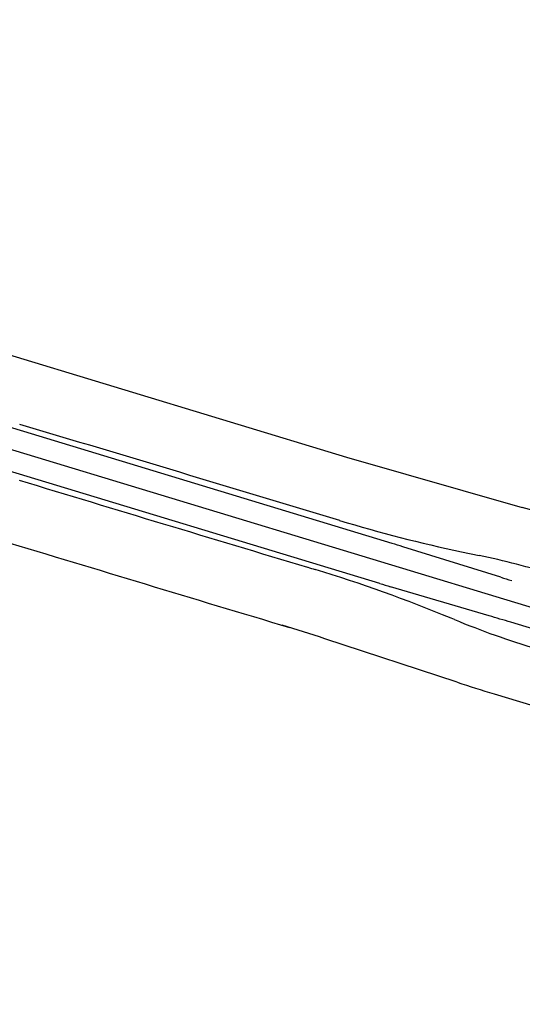
# Model space of a CAD drawing. Extents: x 3 to 183, y -6 to 113.
# Drawn here: x 168 to 169, y 104 to 106 of the extents above; entities that cross this region are included whole.
import ezdxf

# ---------------------------------------------------------------- set-up
doc = ezdxf.new("R2010")
doc.units = 0
doc.header["$LTSCALE"] = 0.7
doc.header["$MEASUREMENT"] = 0
doc.linetypes.add('LIN3', pattern=[3, 2, -0.5, 0, -0.5])
for name, color, linetype in [('A-ELEV', 2, 'CONTINUOUS'), ('EIXOPROJNOV', 1, 'LIN3'), ('MF-PROJETO', 2, 'CONTINUOUS'), ('MFEST', 2, 'CONTINUOUS'), ('MFEXIST', 2, 'CONTINUOUS')]:
    doc.layers.add(name, color=color, linetype=linetype)

msp = doc.modelspace()

# ---------------------------------------------------------------- linework, layer by layer
at = {"layer": 'A-ELEV'}
msp.add_line((166.8095, 106.0098), (168.7777, 105.4131, -0.0157), dxfattribs=at)
at = {"layer": 'EIXOPROJNOV', "linetype": 'LIN3', "ltscale": 3}
msp.add_line((171.27, 104.4991), (165.9608, 106.1106), dxfattribs=at)
at = {"layer": 'MF-PROJETO', "ltscale": 3}
for p, q in [((168.8535, 105.2692), (165.9709, 106.1441)), ((168.8332, 105.2022), (166.1174, 106.0265)), ((168.7777, 105.4131, -0.0157), (169.0712, 105.3291, -0.0157)), ((169.0356, 105.2125), (168.8714, 105.2637)), ((168.9696, 105.2553), (168.9991, 105.249)), ((169.016, 105.1481), (168.8511, 105.1968)), ((168.9581, 105.1418), (168.9521, 105.1443)), ((168.9625, 105.0373, -0.0157), (168.7413, 105.11, -0.0157))]:
    msp.add_line(p, q, dxfattribs=at)
at = {"layer": 'MF-PROJETO'}
msp.add_line((169.0242, 105.0177, -0.0157), (169.1483, 104.9799, -0.0157), dxfattribs=at)
at = {"layer": 'MF-PROJETO', "ltscale": 3}
for centre, radius, start, end in [((98.656, -127.1223), 242.7736, 73.214589, 73.346313), ((261.5705, 413.4963, 0.3989), 321.9491, 253.146718, 253.236314), ((168.2456, 102.445, -0.0157), 3, 73.0462, 74.0266), ((169.488, 107.7009), 2.5, 253.2146, 258.033), ((168.1274, 102.8769), 2.5, 72.6858, 73.116), ((168.6881, 103.7816), 1.5, 75.5766, 78.033), ((425.9368, 951.9666), 884.9454, 253.1021255, 253.1029595), ((167.9983, 102.8334), 2.5, 67.5724, 73.103), ((169.5593, 107.5944), 2.5, 253.1157, 253.5455), ((170.5236, 109.986), 5, 252.6866, 252.9009), ((167.5997, 100.3529), 5, 73.3306, 73.5455), ((167.8048, 102.2599, 0.01), 3, 71.8105, 73.2341), ((169.5304, 106.5284), 1.5, 247.5724, 250.3408), ((169.899, 107.8873, -0.0157), 3, 251.8105, 253.0462)]:
    msp.add_arc(centre, radius, start, end, dxfattribs=at)
at = {"layer": 'MFEST', "ltscale": 3}
msp.add_line((169.1843, 105.0972), (169.0519, 105.1374), dxfattribs=at)
for centre, radius, start, end in [((168.6881, 103.7816), 1.5, 73.1158, 75.5766), ((167.5997, 100.3529), 5, 73.1157, 73.3306), ((169.5304, 106.5284), 1.5, 250.3408, 253.1158)]:
    msp.add_arc(centre, radius, start, end, dxfattribs=at)
at = {"layer": 'MFEXIST', "ltscale": 3}
msp.add_arc((261.5705, 413.4963, 0.3989), 322.0541, 253.146718, 253.236314, dxfattribs=at)

doc.saveas('drawing.dxf')
